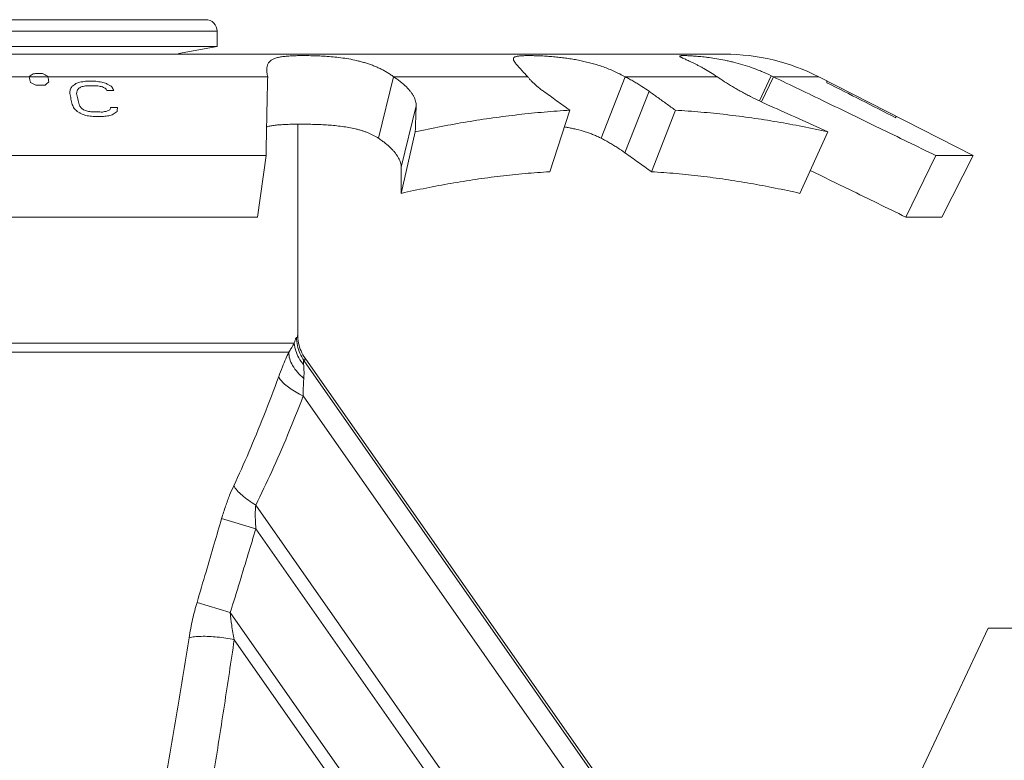
# Model space of a CAD drawing. Units: inches. Extents: x 20.13 to 28.17, y 10.96 to 14.38.
# Drawn here: x 22.35 to 23.21, y 13.74 to 14.38 of the extents above; entities that cross this region are included whole.
import ezdxf

# ---------------------------------------------------------------- set-up
doc = ezdxf.new("R2010")
doc.units = ezdxf.units.IN
doc.header["$LTSCALE"] = 1.87
doc.header["$MEASUREMENT"] = 0
doc.layers.get('0').update_dxf_attribs({"linetype": 'CONTINUOUS'})
doc.layers.add('03_AXES', color=7, linetype='CONTINUOUS')
doc.layers.add('09_COSMETICS', color=7, linetype='CONTINUOUS')
doc.styles.get("Standard").update_dxf_attribs({"font": 'Helvetica Light.ttf', "width": 0.8, "height": 0.12})
doc.dimstyles.get("Standard").update_dxf_attribs({"dimtxt": 0.1, "dimasz": 0.1875, "dimexe": 0.18, "dimexo": 0.0625, "dimgap": 0.09, "dimtad": 0, "dimtih": 1, "dimtoh": 1, "dimdec": 3, "dimzin": 4, "dimdsep": 46, "dimtxsty": 'Standard', "dimcen": 0.09, "dimadec": 0, "dimazin": 0, "dimtol": 1, "dimtp": 0.005, "dimtm": 0.005, "dimtfac": 1, "dimtdec": 3, "dimtofl": 0, "dimtmove": 0, "dimatfit": 3, "dimfxl": 1, "dimtolj": 1, "dimtzin": 4, "dimarcsym": 0})

msp = doc.modelspace()

# ---------------------------------------------------------------- linework, layer by layer
at = {"color": 7, "linetype": 'Continuous', "lineweight": 9}
for p, q in [((22.51567898970003, 14.38099650699214), (22.15567898970003, 14.38099650699214)), ((22.52567898970003, 14.37099650699215), (22.52567898970003, 14.35760876874215)), ((22.14567898970003, 14.35760876874215), (22.52567898970003, 14.35760876874215)), ((22.52567898970003, 14.35760876874215), (22.49205837490003, 14.35168054724214))]:
    msp.add_line(p, q, dxfattribs=at)
at = {"color": 9, "linetype": 'Continuous', "lineweight": 9}
msp.add_line((22.14567898970003, 14.37099650699215), (22.52567898970003, 14.37099650699215), dxfattribs=at)
at = {"color": 7, "linetype": 'Continuous', "lineweight": 9}
msp.add_arc((22.51567898970003, 14.37099650699215), 0.01, 0, 90, dxfattribs=at)
at = {"layer": '03_AXES', "color": 3, "linetype": 'Continuous', "lineweight": 9}
for p, q in [((21.70448844075003, 14.35099650699215), (22.96686953860003, 14.35099650699215)), ((23.04858782855003, 14.33137768134214), (23.18291842065003, 14.26293282599215)), ((22.10320475420003, 14.26293291714214), (22.56815322515003, 14.26293291714214)), ((23.15040003640003, 14.26293282599215), (23.18291842065003, 14.26293282599215))]:
    msp.add_line(p, q, dxfattribs=at)
at = {"layer": '03_AXES', "color": 9, "linetype": 'Continuous', "lineweight": 9}
for p, q in [((22.10174046675003, 14.33137768134214), (22.56961751265003, 14.33137768134214)), ((22.67907530850003, 14.33137768134214), (22.79565092690003, 14.33137768134214)), ((22.88034845780003, 14.33137768134214), (22.96043332600003, 14.33137768134214)), ((22.99706821795003, 14.31041548624215), (23.00729910775003, 14.33226771484215)), ((23.00911182225003, 14.33137768134214), (23.04858782855003, 14.33137768134214)), ((22.88015121120003, 14.26539018534215), (22.90103259610003, 14.31885057679214)), ((22.68567898970003, 14.25272144539214), (22.69864804640003, 14.30618183684215)), ((22.59267270635003, 14.09988605179214), (22.07868527305003, 14.09988605179214)), ((22.58797363405003, 14.09223556314214), (22.08338434530003, 14.09223556314214)), ((23.05866491450003, 13.43139978884215), (22.60103620555003, 14.08496131734215)), ((23.04378591290003, 13.42098139974215), (22.60049042485003, 14.05407296734214)), ((22.97155881260003, 13.37040743964214), (22.55922005625003, 13.95928821259215)), ((22.52958015260003, 13.94767896134215), (22.55928885385003, 13.93875339144214)), ((22.96195676650003, 13.36368401459215), (22.55928885385003, 13.93875339144214)), ((22.50815896525003, 13.87475253369215), (22.53710597690003, 13.86582701524214)), ((22.91280764385003, 13.32926942844215), (22.53710597690003, 13.86582701524214)), ((22.90400090870003, 13.32310288609214), (22.54050207720003, 13.84223301774215))]:
    msp.add_line(p, q, dxfattribs=at)
at = {"layer": '03_AXES', "color": 7, "linetype": 'Continuous', "lineweight": 9}
for p, q in [((22.66595452855003, 14.27791728989214), (22.67907530850003, 14.33137768134214)), ((22.85953726140003, 14.27791728989214), (22.88034845780003, 14.33137768134214)), ((22.99866223635003, 14.30966702694214), (23.00911182225003, 14.33137768134214)), ((22.81474383395003, 14.24889204064214), (22.83231566815003, 14.30235243209215)), ((22.90313218160003, 14.24889204064214), (22.92394605165003, 14.30235243209215)), ((22.59567898970003, 14.10726434234214), (22.59567898970003, 14.29018851669214)), ((22.68567898970003, 14.23010261894214), (22.69790947865003, 14.28356301044214)), ((23.03219702585003, 14.23010261894214), (23.05653632915003, 14.28356301044214)), ((22.56067898970003, 14.20947252569215), (22.56815322515003, 14.26293291714214)), ((23.12420609865003, 14.20947243454215), (23.15040003640003, 14.26293282599215)), ((23.15567899120003, 14.20947243429215), (23.18291842120003, 14.26293282574214)), ((22.68567898970003, 14.25272144539214), (22.68567898970003, 14.23010261894214)), ((22.11067898970003, 14.20947252569215), (22.56067898970003, 14.20947252569215)), ((23.12420609865003, 14.20947243454215), (23.15567899120003, 14.20947243429215)), ((23.06025501180003, 13.43251318699215), (22.60210204305003, 14.08682343614214))]:
    msp.add_line(p, q, dxfattribs=at)
at = {"layer": '03_AXES', "color": 3, "linetype": 'Continuous', "lineweight": 9}
msp.add_arc((22.96686953860003, 14.17099650699214), 0.18, 63, 90, dxfattribs=at)
for points, start_tangent, end_tangent in [([(22.56894943870003, 14.33936314114214), (22.56916841895003, 14.34058118999214), (22.56955805790003, 14.34184565014214), (22.57009874870003, 14.34298895444214), (22.57079145370003, 14.34401471024215), (22.57163668840003, 14.34492721789215), (22.57263318085003, 14.34573354914215), (22.57377921215003, 14.34644146869215), (22.57507306350003, 14.34705874134215), (22.57651282905003, 14.34759300219214), (22.57809585510003, 14.34805136869214), (22.57981930090003, 14.34844082869214), (22.58168032585003, 14.34876837019214), (22.58367584720003, 14.34904066629214), (22.58580181450003, 14.34926313124214), (22.58805393530003, 14.34944086434215), (22.59042791725003, 14.34957896509215), (22.59552404105003, 14.34975207129214), (22.60105457755003, 14.34980026534214), (22.60697653630003, 14.34973197104214), (22.61321841305003, 14.34953642819215), (22.61970467205003, 14.34919373094214), (22.62637216555003, 14.34866657369215), (22.63316277360003, 14.34791133829215), (22.64002609950003, 14.34687655594215), (22.64692080675003, 14.34549989414214), (22.65037547700003, 14.34465330964214), (22.65383407670003, 14.34368341634215), (22.65729002735003, 14.34258003864214), (22.66071328115003, 14.34134571694214), (22.66406792280003, 14.33998617064215), (22.66731803715003, 14.33850711919214), (22.67043584005003, 14.33691221064214), (22.67342607190003, 14.33519680744214), (22.67630160420003, 14.33335420064214), (22.67907530850003, 14.33137768134214)], (0.1259245733292487, 0.9920398186725403), (0.7999434876781327, -0.600075342370727)), ([(22.79565092690003, 14.33137768134214), (22.79335532740003, 14.33384140159215), (22.79124600910003, 14.33609916539215), (22.78933323960003, 14.33816023599215), (22.78764714495003, 14.34001425854214), (22.78621733640003, 14.34165144504215), (22.78560128630003, 14.34239216344215), (22.78505150815003, 14.34308389354214), (22.78456829520003, 14.34372899504215), (22.78415200645003, 14.34433048189214), (22.78380301740003, 14.34489153154215), (22.78352170345003, 14.34541532149214), (22.78330914045003, 14.34590475224215), (22.78316920560003, 14.34636161689215), (22.78310647655003, 14.34678743149215), (22.78312069310003, 14.34715172799214)], (-0.6803323542568084, 0.7329037370292149), (0.1399134784037276, 0.9901637332082861)), ([(22.78312069310003, 14.34715172799214), (22.78312553090003, 14.34718371214214), (22.78323202715003, 14.34755174839215), (22.78343594745003, 14.34789192354214), (22.78374835490003, 14.34820439424215), (22.78418031255003, 14.34848931709215), (22.78474274250003, 14.34874674154214), (22.78544600265003, 14.34897628759214), (22.78630031010003, 14.34917746784214), (22.78731588175003, 14.34934979499214), (22.78850081410003, 14.34949302189214), (22.78985472195003, 14.34960786179214), (22.79137509940003, 14.34969526824214), (22.79305944080003, 14.34975619459215), (22.79490396050003, 14.34979143164215), (22.79689975325003, 14.34980111929215), (22.80130441765003, 14.34974375524214), (22.80617670700003, 14.34958274804215), (22.81135890885003, 14.34931205444214), (22.81668295365003, 14.34892640894214), (22.82200032990003, 14.34842834609215), (22.82719342225003, 14.34782138159214), (22.83224864255003, 14.34710515584214), (22.83718305410003, 14.34627663014215), (22.84203229780003, 14.34532592494214), (22.84683769140003, 14.34423922159214), (22.85164468095003, 14.34299378499215), (22.85648889780003, 14.34156595894214), (22.86136258565003, 14.33993731854214), (22.86623860075003, 14.33809612129215), (22.87105563720003, 14.33605212344214), (22.87575823220003, 14.33381563484215), (22.88034845780003, 14.33137768134214)], (0.139913477522117, 0.9901637333328606), (0.8724118015629055, -0.4887715708731078)), ([(22.96043332600003, 14.33137768134214), (22.95445266905003, 14.33519168049214), (22.94881583715003, 14.33850083264214), (22.94613053310003, 14.33998044274215), (22.94356164410003, 14.34134106939214), (22.94114052800003, 14.34257679384215), (22.93889854250003, 14.34368169734215), (22.93686122840003, 14.34465305889215), (22.93503085820003, 14.34550094764214), (22.93340388730003, 14.34623863054215), (22.93197677120003, 14.34687937444215), (22.93074720005003, 14.34743536154215), (22.93020723820003, 14.34768409019215), (22.92971780280003, 14.34791443534214), (22.92927937680003, 14.34812724189214), (22.92889244310003, 14.34832335464214), (22.92855748475003, 14.34850361854214), (22.92827498465003, 14.34866887834215), (22.92804539575003, 14.34881994819214), (22.92786905080003, 14.34895751924214), (22.92774625255003, 14.34908225174215), (22.92770502805003, 14.34914000994214), (22.92767730375003, 14.34919480614214), (22.92766311750003, 14.34924672289214), (22.92766235050003, 14.34929459984215)], (-0.8332083258728576, 0.5529592079856795), (0.1211999952562601, 0.9926281081804417)), ([(22.92766235050003, 14.34929459984215), (22.92766250710003, 14.34929584279215), (22.92767551045003, 14.34934224829215), (22.92770216540003, 14.34938602199215), (22.92774250970003, 14.34942724639215), (22.92779658130003, 14.34946600409214), (22.92794605760003, 14.34953644954215), (22.92815080985003, 14.34959794879214), (22.92841070505003, 14.34965081354214), (22.92872552310003, 14.34969528544215), (22.92909504375003, 14.34973160634214), (22.92951904695003, 14.34976001799215), (22.92999731245003, 14.34978076214215), (22.93111574995003, 14.34980021519214), (22.93244823810003, 14.34979130334214), (22.93399123160003, 14.34975297909214), (22.93574082830003, 14.34968359854215), (22.93769312600003, 14.34958151789214), (22.93984382175003, 14.34944451354215), (22.94218700960003, 14.34926804354215), (22.94471638270003, 14.34904698599215), (22.94742563430003, 14.34877621929214), (22.95030802515003, 14.34845029074214), (22.95335508610003, 14.34806242414215), (22.95990761180003, 14.34707244804214), (22.96700912050003, 14.34574849694214), (22.97073917265003, 14.34494210764214), (22.97457400995003, 14.34402902934215), (22.98250475130003, 14.34185735009214), (22.99066762085003, 14.33919989829214), (22.99479430690003, 14.33767956389215), (22.99894240280003, 14.33602278994215), (23.00729910775003, 14.33226771484215)], (0.121199999053411, 0.9926281077168091), (0.9000187105643075, -0.4358512597597505)), ([(22.56943889855003, 14.33226771484215), (22.56909547240003, 14.33421957084214), (22.56889451180003, 14.33601885294214), (22.56883823735003, 14.33767362894215), (22.56892886945003, 14.33919196654215), (22.56894943870003, 14.33936314114214)], (-0.1997113857982289, 0.9798547659640949), (0.1259245723863033, 0.9920398187922332)), ([(22.56961751265003, 14.33137768134214), (22.56909579785003, 14.30972227429215), (22.56860839075003, 14.28691620274214), (22.56815322515003, 14.26293291714214)], (-0.0255766113248112, -0.9996728649679052), (-0.01788618211371179, -0.9998400294494091)), ([(22.56961751265003, 14.33137768134214), (22.56952838550003, 14.33182523789214), (22.56943889855003, 14.33226771484215)], (-0.1938686232264095, 0.9810275005973568), (-0.19971139670938, 0.9798547637402131)), ([(22.69864804640003, 14.30618183684215), (22.69857120855003, 14.30811765934214), (22.69820499755003, 14.31008987154214), (22.69754533205003, 14.31210638184215), (22.69658813090003, 14.31417509879214), (22.69533242135003, 14.31629913354215), (22.69378966475003, 14.31846240834215), (22.69197443090003, 14.32064404814215), (22.68990128960003, 14.32282317794214), (22.68500884675003, 14.32712548059214), (22.68217644860003, 14.32925512879214), (22.67907530850003, 14.33137768134214)], (0.03460386874754233, 0.9994011067973174), (-0.8365620523554992, 0.5478721863343267)), ([(22.79565092690003, 14.33137768134214), (22.79729933355003, 14.32935572534214), (22.79920259855003, 14.32729900064215), (22.80136374040003, 14.32520573849214), (22.80376655325003, 14.32309223054214), (22.80639518380003, 14.32097464269215), (22.80925441325003, 14.31885057679214)], (0.6047106796511497, -0.7964452234245899), (0.8133946926171733, -0.5817121917428018)), ([(22.90103259610003, 14.31885057679214), (22.89477651955003, 14.32308811444214), (22.89137898090003, 14.32520142084214), (22.88782865130003, 14.32729545219215), (22.88415303150003, 14.32935361734214), (22.88034845780003, 14.33137768134214)], (-0.8115385337342154, 0.5842989031861345), (-0.8876629962081116, 0.4604936537704274)), ([(22.96043332600003, 14.33137768134214), (22.96665963935003, 14.32714609989214), (22.97357856550003, 14.32285578554215), (22.97731346515003, 14.32067883594214), (22.98120105450003, 14.31849701654215), (22.98520175280003, 14.31633154379215), (22.98927597915003, 14.31420363419214), (22.99755771930003, 14.31010660544214), (23.00608476050003, 14.30618183684215)], (0.8137851432156816, -0.581165846107144), (0.9138482523791714, -0.4060558725391548)), ([(23.00729910775003, 14.33226771484215), (23.00820651720003, 14.33182523789214), (23.00911182225003, 14.33137768134214)], (0.9000187058399588, -0.4358512695153769), (0.8952285579725221, -0.4456072586823949)), ([(23.15040003640003, 14.26293282599215), (23.10126249625003, 14.28688346459214), (23.05418761625003, 14.30969074299215), (23.00911182225003, 14.33137768134214)], (-0.8984347676589525, 0.4391070123120378), (-0.9017827890900878, 0.4321895432572407)), ([(22.83231566815003, 14.30235243209215), (22.82073570755003, 14.31063814684214), (22.80925441325003, 14.31885057679214)], (-0.8132144864397476, 0.5819640874182339), (-0.8133946929910675, 0.5817121912199942)), ([(22.90103259610003, 14.31885057679214), (22.90862330630003, 14.31338526789214), (22.91626113900003, 14.30788587439215), (22.92394605165003, 14.30235243209215)], (0.8115385342627404, -0.584298902452061), (0.8115154167856684, -0.5843310092055556)), ([(22.69864804640003, 14.30618183684215), (22.69827476730003, 14.29508160104215), (22.69790947865003, 14.28356301044214)], (-0.03460386850110474, -0.9994011068058501), (-0.03077867230408395, -0.9995262244339556)), ([(22.83231566815003, 14.30235243209215), (22.80995983470003, 14.30073589574214), (22.78763718800003, 14.29850263414215), (22.76527629820003, 14.29565805804214), (22.74287713450003, 14.29221433474214), (22.72044179315003, 14.28818258799214), (22.69790947865003, 14.28356301044214)], (-0.9983025806379657, -0.05824051417679876), (-0.9771770359594693, -0.2124265529388127)), ([(23.05653632915003, 14.28356301044214), (23.03443422635003, 14.28818261504215), (23.01238254640003, 14.29221440614214), (22.99031714430003, 14.29565818834214), (22.96823662660003, 14.29850278339214), (22.94613761640003, 14.30073598189215), (22.92394605165003, 14.30235243209215)], (-0.9762684872056479, 0.2165637109240507), (-0.9982823616535481, 0.05858605987276082)), ([(23.05653632915003, 14.28356301044214), (23.03096190980003, 14.29507761299215), (23.00608476050003, 14.30618183684215)], (-0.9112066279869633, 0.4119496099192568), (-0.9138482521708475, 0.4060558730079979))]:
    msp.add_spline(points, degree=3, dxfattribs=dict(at, start_tangent=start_tangent, end_tangent=end_tangent))
at = {"layer": '03_AXES', "color": 7, "linetype": 'Continuous', "lineweight": 9}
for points, start_tangent, end_tangent in [([(22.56857381650003, 14.28782482754215), (22.56902281510003, 14.28795981479215), (22.57060426365003, 14.28837132989214), (22.57231375275003, 14.28872750379215), (22.57414726535003, 14.28903308144215), (22.57610055440003, 14.28929272144214), (22.57816937260003, 14.28951108244214), (22.58034922880003, 14.28969261319214), (22.58263465585003, 14.28984092314214), (22.58749937800003, 14.29005147904214), (22.59271772455003, 14.29016688319215), (22.59824338040003, 14.29019901254215), (22.60402382415003, 14.29015348299215), (22.60998221045003, 14.29002312114214), (22.61603976580003, 14.28979465629214), (22.62213432780003, 14.28944321814214), (22.62821054610003, 14.28893972784214), (22.63422370705003, 14.28824987294215), (22.64013724010003, 14.28733209844215), (22.64593651115003, 14.28612111324215), (22.64878598010003, 14.28538552809215), (22.65157669925003, 14.28456264694215), (22.65428077190003, 14.28365628274214), (22.65687030130003, 14.28267024844214), (22.65932410125003, 14.28160697609215), (22.66164782800003, 14.28046337399214), (22.66385384815003, 14.27923496944214), (22.66595452855003, 14.27791728989214)], (0.954913162896968, 0.2968852494249398), (0.832851230594135, -0.553496908480829)), ([(22.82751928155003, 14.28776995614215), (22.83084066825003, 14.28721611894214), (22.83459640545003, 14.28649165004214), (22.83830444450003, 14.28566135899214), (22.84566212730003, 14.28362371469214), (22.84928713840003, 14.28239624984214), (22.85282649645003, 14.28103358459214), (22.85624176640003, 14.27954259219214), (22.85953726140003, 14.27791728989214)], (0.9881583657391818, -0.1534374277015539), (0.8860492627756352, -0.4635910956163345)), ([(22.68567898970003, 14.25272144539214), (22.68553995660003, 14.25465726789215), (22.68512013070003, 14.25662948004214), (22.68441542205003, 14.25864599039214), (22.68342174060003, 14.26071470734215), (22.68213816480003, 14.26283874209215), (22.68057644680003, 14.26500201689214), (22.67875150715003, 14.26718365669214), (22.67667826640003, 14.26936278649215), (22.67181579195003, 14.27366508909214), (22.66901408805003, 14.27579473734215), (22.66595452855003, 14.27791728989214)], (0, 1), (-0.8328512303875205, 0.5534969087917233)), ([(22.88015121120003, 14.26539018534215), (22.87389067630003, 14.26962772299214), (22.87050130470003, 14.27174102939215), (22.86696610320003, 14.27383506074214), (22.86331259295003, 14.27589322589214), (22.85953726140003, 14.27791728989214)], (-0.8123876927646384, 0.5831176867876222), (-0.8860492621181179, 0.4635910968730299)), ([(22.88015121120003, 14.26539018534215), (22.89159064715003, 14.25717844739215), (22.90313218160003, 14.24889204064214)], (0.8123876927549202, -0.5831176868011614), (0.8122957679666949, -0.5832457332406278)), ([(23.12420609865003, 14.20947243454215), (23.07520253470003, 14.23342307314214), (23.04123271970003, 14.24994847264215)], (-0.8980012795639669, 0.4399928430116543), (-0.8996055071493868, 0.4367034823613094)), ([(22.81474383395003, 14.24889204064214), (22.79324786830003, 14.24727550429214), (22.77180156595003, 14.24504224269214), (22.75033145020003, 14.24219766659214), (22.72883275700003, 14.23875394329215), (22.70730286240003, 14.23472219654214), (22.68567898970003, 14.23010261894214)], (-0.9981662273936718, -0.06053249119840404), (-0.9752953208077584, -0.2209050411613361)), ([(23.03219702585003, 14.23010261894214), (23.01057303460003, 14.23472222359214), (22.98904284800003, 14.23875401469214), (22.96754362440003, 14.24219779689215), (22.94607318875003, 14.24504239194215), (22.92462722445003, 14.24727559044214), (22.90313218160003, 14.24889204064214)], (-0.9752953208902642, 0.2209050407970738), (-0.9981662273922687, 0.06053249122154245)), ([(22.59567898930003, 14.10726505394214), (22.59640886315003, 14.10006482294214), (22.59857576095003, 14.09315459924214), (22.60210194795003, 14.08682357724214)], (-3.594785223181752e-06, -0.9999999999935388), (0.5735721454451843, -0.8191550487968737))]:
    msp.add_spline(points, degree=3, dxfattribs=dict(at, start_tangent=start_tangent, end_tangent=end_tangent))
at = {"layer": '03_AXES', "color": 9, "linetype": 'Continuous', "lineweight": 9}
for points, start_tangent, end_tangent in [([(22.59472574880003, 14.10496010049215), (22.59430689260003, 14.10452962089214), (22.59387418535003, 14.10366621174214), (22.59345009380003, 14.10252834044215), (22.59304785875003, 14.10124052259215), (22.59267270635003, 14.09988605179214)], (-0.9295475126540345, -0.3687023484040991), (-0.2548023306871682, -0.9669931604082767)), ([(22.59567898970003, 14.10726434234214), (22.59544146325003, 14.10572733104214), (22.59472574880003, 14.10496010049215)], (-0.0001292767777002483, -0.9999999916437573), (-0.9302725274728073, -0.3668692200626198)), ([(22.59472587625003, 14.10496010049215), (22.59545868750003, 14.09791249864215), (22.59759127685003, 14.09115386289215), (22.60103620260003, 14.08496131524214)], (0.002539664247149598, -0.9999967750475558), (0.5718124894780632, -0.8203843470452736)), ([(22.59267270635003, 14.09988605179214), (22.59157557480003, 14.09794863159215), (22.59007050120003, 14.09541083859214), (22.58797363405003, 14.09223556314214)], (-0.4969454266399119, -0.8677817945438104), (-0.5761839788565403, -0.8173200245369289)), ([(22.59267227745003, 14.09988605179214), (22.59394792355003, 14.09333072969214), (22.59670946945003, 14.08706777294215), (22.60083376270003, 14.08137646779214)], (0.07669575135510635, -0.997054543003579), (0.6660697350480422, -0.7458894744216671)), ([(22.58797363405003, 14.09223556314214), (22.58534332455003, 14.08635321439214), (22.58239779965003, 14.07926432869214), (22.57916916440003, 14.07084253334214)], (-0.4203646832904907, -0.9073552408192095), (-0.3449308643289459, -0.9386280939931888)), ([(22.58797355515003, 14.09223558449214), (22.58874949410003, 14.08644414024214), (22.59128351085003, 14.08048150824214), (22.59543720955003, 14.07467335099215), (22.60098373375003, 14.06933689514214)], (-0.02239801880927582, -0.9997491329095611), (0.775767806786619, -0.6310184703742664)), ([(22.60210207080003, 14.08682339644215), (22.60177851875003, 14.08559418864214), (22.60103620555003, 14.08496131734215)], (-0.07525487312493052, -0.9971643315276328), (-0.9447146197374208, -0.327893713349891)), ([(22.60103620260003, 14.08496131524214), (22.60083988035003, 14.08472643189214), (22.60074870030003, 14.08414276804215), (22.60073148395003, 14.08332965569214), (22.60076481575003, 14.08238453979214), (22.60083369560003, 14.08137642084214)], (-0.997318332719713, -0.0731856763388301), (0.07986472953783891, -0.996805710746005)), ([(22.60083376270003, 14.08137646779214), (22.60105874420003, 14.07825196389214), (22.60118104435003, 14.07423550894215), (22.60098384910003, 14.06933697589215)], (0.078497197980198, -0.9969143342881864), (-0.08866071539386408, -0.9960618843956676)), ([(22.57916916440003, 14.07084253334214), (22.56619976430003, 14.03682076829215), (22.55320217390003, 14.00525928879215), (22.54012476370003, 13.97605777854215)], (-0.3449619286286267, -0.9386166777747017), (-0.424150892971762, -0.9055915304325992)), ([(22.57916917940003, 14.07084252919215), (22.58101573875003, 14.06769942344214), (22.58424335990003, 14.06429599489215), (22.58870673760003, 14.06078546354215), (22.59420493360003, 14.05732587109214), (22.60049042280003, 14.05407296594214)], (0.3542258207777592, -0.9351599156798386), (0.9048294852908769, -0.4257741215107451)), ([(22.60098373375003, 14.06933689514214), (22.60069077585003, 14.06519245829215), (22.60052150250003, 14.06015406504214), (22.60049040720003, 14.05407295499214)], (-0.08759430628887274, -0.9961562314746474), (0.002287467056887195, -0.9999973837438095)), ([(22.60049042485003, 14.05407296734214), (22.58691914720003, 14.02005117364214), (22.57318385325003, 13.98848982364214), (22.55922005625003, 13.95928821259215)], (-0.3574623685728556, -0.9339275427217489), (-0.4492153324582093, -0.893423519437708)), ([(22.54012476370003, 13.97605777854215), (22.53653205105003, 13.96782921004214), (22.53296966350003, 13.95834287439214), (22.52958015205003, 13.94767896149214)], (-0.424410062753638, -0.9054700981443027), (-0.2796234691350765, -0.9601097413883816)), ([(22.54012506905003, 13.97605768849214), (22.54303317750003, 13.97202067959214), (22.54734200875003, 13.96773367409214), (22.55283120310003, 13.96341590999214), (22.55922003545003, 13.95928819804215)], (0.4886846269321337, -0.8724605064988338), (0.861905917414828, -0.5070682296548502)), ([(22.55922003545003, 13.95928819804215), (22.55881291760003, 13.95346725019214), (22.55887762950003, 13.94666727944215), (22.55928885385003, 13.93875339144214)], (-0.120230400427365, -0.9927460152592281), (0.05958821715443577, -0.9982230434008003)), ([(22.52958015205003, 13.94767896149214), (22.52315756490003, 13.92568179259214), (22.51602177450003, 13.90137088904214), (22.50815879790003, 13.87475258529215)], (-0.2796577679813422, -0.960099751488195), (-0.2842209458950211, -0.9587588090414291)), ([(22.55928885385003, 13.93875339144214), (22.55265702395003, 13.91675622369214), (22.54527033905003, 13.89244532054214), (22.53710597690003, 13.86582701524214)], (-0.2877310221488882, -0.9577112607112627), (-0.2946504283425342, -0.9556051093823019)), ([(22.50815879790003, 13.87475258529215), (22.50435996745003, 13.86013144389214), (22.50127040885003, 13.84396428844214)], (-0.28419016454447, -0.9587679335356326), (-0.1567740573745313, -0.9876344946053309)), ([(22.53710597690003, 13.86582701524214), (22.53832322815003, 13.85477947729214), (22.54050197810003, 13.84223294839214)], (0.07228605376157175, -0.9973839413343185), (0.1960387863145065, -0.9805961422830172)), ([(22.50127040885003, 13.84396428844214), (22.49206442165003, 13.78717821049214), (22.48284753945003, 13.73276594254214), (22.47355730520003, 13.68045138929214)], (-0.1568073475927978, -0.9876292096434327), (-0.1791155810516009, -0.983828038137025)), ([(22.50127041035003, 13.84396428799214), (22.50599913720003, 13.84480778814214), (22.51184414850003, 13.84520119454215), (22.51853614500003, 13.84512638159215), (22.52576680405003, 13.84458679619214), (22.53320298490003, 13.84360729879214), (22.54050207780003, 13.84223301819214)], (0.9682226367335672, 0.250089835292638), (0.9770409469060479, -0.2130516089329846)), ([(22.54050207720003, 13.84223301774215), (22.53198005090003, 13.78544699369214), (22.52345398960003, 13.73103456974215), (22.51485592225003, 13.67872012434215)], (-0.1455078172270093, -0.9893571019231789), (-0.1662788301775973, -0.9860787750655471))]:
    msp.add_spline(points, degree=3, dxfattribs=dict(at, start_tangent=start_tangent, end_tangent=end_tangent))
at = {"layer": '09_COSMETICS', "color": 7, "linetype": 'Continuous', "lineweight": 9}
for points, start_tangent, end_tangent in [([(22.36241216345003, 14.33146004734214, 0.71224545715), (22.36407314505003, 14.33274929869215, 0.7095912413), (22.36580889635003, 14.33403961724214, 0.706817545)], (0.4888267754114513, 0.3884271481304676, -0.7811355415266126), (0.494956312175618, 0.3597878840577462, -0.7909304188882623)), ([(22.36356532750003, 14.32638019729215, 0.72217874285), (22.36299740970003, 14.32888205889214, 0.71728673335), (22.36241216345003, 14.33146015014215, 0.71224545715)], (-0.1028103716954996, 0.452922181041351, -0.8856023517316217), (-0.1028121096698501, 0.4528925108314724, -0.88561732353088)), ([(22.36811522485003, 14.32399015379215, 0.72668411995), (22.36583534575003, 14.32518943419214, 0.7244265492), (22.36356532750003, 14.32638019729215, 0.72217874285)], (-0.6654845668115446, 0.3505496292936841, -0.6589728740530308), (-0.6659392822013943, 0.3488351971510247, -0.6594231400623559)), ([(22.36580889635003, 14.33403961724214, 0.706817545), (22.36977854680003, 14.33417036319214, 0.7063567047), (22.37375552670003, 14.33429031069214, 0.70589501355)], (0.9927516250896318, 0.03408490218398456, -0.1152494265712573), (0.9929231038389766, 0.02857778951239365, -0.115269335945681)), ([(22.37375552670003, 14.33429031069214, 0.70589501355), (22.37604685220003, 14.33315937784214, 0.70816392005), (22.37830542485003, 14.33199884004214, 0.71040039415)], (0.6720128474648757, -0.3249483526323054, 0.6654376762430128), (0.6658998180008913, -0.3489836168557963, 0.6593844611094704)), ([(22.37945858890003, 14.32691728809214, 0.7203336799), (22.37776374590003, 14.32559104644215, 0.72304200315), (22.37606185520003, 14.32425686879214, 0.7257615885)], (-0.4900107087868955, -0.3830908511906219, 0.7830267588072639), (-0.4897487305846574, -0.3842794588928938, 0.7826081256693554)), ([(22.37830542485003, 14.33199884004214, 0.71040039415), (22.37837656625003, 14.33168943174215, 0.711013202), (22.37844756680003, 14.33137768134214, 0.7116247965)], (0.1031775505608692, -0.4465992568335292, 0.888765152813722), (0.1027803318124579, -0.4534343851035645, 0.8853436969890696)), ([(22.37844756680003, 14.33137768134214, 0.7116247965), (22.37895261010003, 14.32914956909215, 0.71597520905), (22.37945858890003, 14.32691728809214, 0.7203336799)], (0.1027803433996813, -0.4534343698623922, 0.8853437034497613), (0.1027795583147859, -0.4534477941244089, 0.8853369191422694)), ([(22.40271597790003, 14.32546438544215, 0.72140630305), (22.40456511365003, 14.32613139574215, 0.71991703065), (22.40641177495003, 14.32679474974215, 0.7184297511)], (0.7496782099243164, 0.2709792266564071, -0.603782113253919), (0.7501325887507009, 0.2688981626259652, -0.604148059196214)), ([(22.40641177495003, 14.32679474974215, 0.7184297511), (22.40882675890003, 14.32713277239214, 0.71752104295), (22.41124157180003, 14.32746637489214, 0.71661239915)], (0.9279039324363167, 0.1307207920675397, -0.3491509225112468), (0.9283086984955875, 0.1273978564662885, -0.3493032299667779)), ([(22.41124157180003, 14.32746637489214, 0.71661239915), (22.41571442040003, 14.32747035234214, 0.716118785), (22.42018726250003, 14.32746001104215, 0.7156251716)], (0.9939625875551983, 0.002474838861421788, -0.1096916118633734), (0.9939581152375273, -0.003888948415054686, -0.1096911173873594)), ([(22.42018726250003, 14.32746001104215, 0.7156251716), (22.42274206755003, 14.32712288669214, 0.7159853704), (22.42529712100003, 14.32678133964215, 0.71634560425)], (0.9819676991394728, -0.1287323944108738, 0.1384464101230981), (0.9815358446110434, -0.132048602455636, 0.1383855206775593)), ([(22.42529712100003, 14.32678133964215, 0.71634560425), (22.42742358335003, 14.32611521789214, 0.71739437155), (22.42955304995003, 14.32544539774214, 0.71844462055)], (0.8635572836147695, -0.2699516119801188, 0.425904854521777), (0.8630342640557691, -0.2720230999752813, 0.4256469101797351)), ([(23.05567898970003, 14.32623370339214, 0.06584416455), (23.05567898970003, 14.32708322349215, 0.04390144185), (23.05567898970003, 14.32759406739214, 0.02195301125), (23.05567898970003, 14.32776455424214, -7.25e-09)], (0, 0.04635271569418233, -0.9989251352067253), (0, 0, -1)), ([(23.11567898970003, 14.29577949959214, 0.06584416455), (23.08544427840003, 14.31112806749215, 0.06584416455), (23.05567898970003, 14.32623370339214, 0.06584416455)], (-0.8916569254624258, 0.452711748549664), (-0.8917690496392557, 0.4524908420128508)), ([(22.37606185520003, 14.32425686879214, 0.7257615885), (22.37208843110003, 14.32412908944215, 0.7262228669), (22.36811522485003, 14.32399015379215, 0.72668411995)], (-0.9928656698331144, -0.03053325668959493, 0.1152626648259024), (-0.9926811343027261, -0.03610569793661205, 0.115241243380846)), ([(22.39757863910003, 14.31693266654214, 0.738669748), (22.39772569295003, 14.31856658389215, 0.73543932435), (22.39787244215003, 14.32019699654214, 0.7322155919)], (0.04058739052136146, 0.4509837278869237, -0.8916088497272108), (0.04058861271728773, 0.4509307071871693, -0.8916356104560682)), ([(22.39787244215003, 14.32019699654214, 0.7322155919), (22.39858730905003, 14.32151179804215, 0.72956453585), (22.39930024535003, 14.32282243649215, 0.72692063935)], (0.2348103330884759, 0.4319694516196652, -0.8707849908802315), (0.2348512418417159, 0.4316412898849413, -0.8709366745475058)), ([(22.39930024535003, 14.32282243649215, 0.72692063935), (22.40101170415003, 14.32414752019215, 0.72415767145), (22.40271597790003, 14.32546438544215, 0.72140630305)], (0.487548662353279, 0.3778586934687571, -0.7870953624609996), (0.4878282410604261, 0.3765551553817635, -0.7875467111094471)), ([(22.40397626860003, 14.31961111984214, 0.73282633595), (22.40375955925003, 14.31830724734214, 0.7354164744), (22.40354243290003, 14.31700072314214, 0.73801159635)], (-0.07452525329398241, -0.4483705190698263, 0.8907355748203405), (-0.0745219778375116, -0.448448916940331, 0.8906963813299287)), ([(22.40554410365003, 14.32157821884214, 0.72880027195), (22.40476114210003, 14.32059619524215, 0.7308108491), (22.40397626860003, 14.31961111984214, 0.73282633595)], (-0.3302965899133463, -0.4141338910560678, 0.8481729086515177), (-0.3302213034276431, -0.4145895872844571, 0.8479795781018857)), ([(22.40824593600003, 14.32289785704214, 0.7259334118), (22.40689639310003, 14.32223947654214, 0.7273653847), (22.40554410365003, 14.32157821884214, 0.72880027195)], (-0.650484835878137, -0.3169712562185271, 0.6902164160782054), (-0.6501794125904499, -0.3183006568624336, 0.689892327312372)), ([(22.41208176535003, 14.32356367279214, 0.724225752), (22.41016401520003, 14.32323218474215, 0.72507950865), (22.40824593600003, 14.32289785704214, 0.7259334118)], (-0.9024703110216709, -0.1553385483140811, 0.4017676855250093), (-0.9021003404942814, -0.1578924156268703, 0.4016029889923795)), ([(22.42102745605003, 14.32355737589214, 0.7232385245), (22.41655461385003, 14.32356760839215, 0.7237321379), (22.41208176535003, 14.32356367279214, 0.724225752)], (-0.9939582728368711, 0.00384804916802968, 0.1096911317142115), (-0.9939626515152221, -0.002448811426800237, 0.1096916164318189)), ([(22.42514335270003, 14.32288598424214, 0.72406864865), (22.42308519645003, 14.32322310269214, 0.7236535446), (22.42102745605003, 14.32355737589214, 0.7232385245)], (-0.9677644251607483, 0.1591682106266308, -0.1951858040924161), (-0.9681637516015617, 0.1566205784962144, -0.19526634240519)), ([(22.42840531410003, 14.32156221254214, 0.7262773571), (22.42677260870003, 14.32222556249214, 0.72517183505), (22.42514335270003, 14.32288598424214, 0.72406864865)], (-0.784723120987209, 0.3191909534708705, -0.5313442938532895), (-0.7850908914492268, 0.3178692103135681, -0.5315933194633723)), ([(22.42981937310003, 14.31960212024214, 0.72997434555), (22.42911175865003, 14.32058305264215, 0.72812432195), (22.42840531410003, 14.32156221254214, 0.7262773571)], (-0.3201357173395404, 0.4438229509988062, -0.8369792773122936), (-0.3201551166641336, 0.4437133243357108, -0.837029979798052)), ([(22.42955304995003, 14.32544539774214, 0.71844462055), (22.43181631380003, 14.32412578084215, 0.7207581828), (22.43408904340003, 14.32279799789215, 0.7230814211)], (0.6476301645078106, -0.3772276958224829, 0.6620229871568257), (0.6472611934153836, -0.3785204926468487, 0.6616458147263385)), ([(22.43578316690003, 14.31953359164214, 0.72931619385), (22.43280129240003, 14.31957096904214, 0.72964526725), (22.42981937310003, 14.31960212024214, 0.72997434555)], (-0.9938751114039115, 0.01349559848691539, 0.1096819572826018), (-0.9939222274795941, 0.009345259882989515, 0.109687154397046)), ([(22.43408904340003, 14.32279799789215, 0.7230814211), (22.43493523560003, 14.32116753074214, 0.72619560735), (22.43578316690003, 14.31953359164214, 0.72931619385)], (0.2340404899993618, -0.4509390127156337, 0.8613240132795024), (0.2340334352445468, -0.4509922492602056, 0.8612980565953097)), ([(22.39967912315003, 14.30717908809214, 0.75770313195), (22.39862743615003, 14.31206260814215, 0.74817334625), (22.39757863910003, 14.31693266654214, 0.738669748)], (-0.09774286391414796, 0.4538719554855106, -0.8856898896214291), (-0.09774321020015861, 0.4538657527542653, -0.8856930299695104)), ([(22.40354243290003, 14.31700072314214, 0.73801159635), (22.40459147030003, 14.31212868174214, 0.74751737295), (22.40564291695003, 14.30724543114215, 0.7570449803)], (0.09773958198171812, -0.4539306963508351, 0.8856601475873718), (0.09773941636308192, -0.4539336705600042, 0.8856586414758938)), ([(22.40137324910003, 14.30394048474215, 0.76393790085), (22.40052519200003, 14.30556179879214, 0.7608168578), (22.39967912315003, 14.30717908809214, 0.75770313195)], (-0.2344065216069357, 0.4481687354572063, -0.8626693266755379), (-0.2344195443933947, 0.4480696974783362, -0.8627172325901841)), ([(22.40392131040003, 14.30136250999215, 0.7687940863), (22.40264552480003, 14.30265364349215, 0.76636264895), (22.40137324910003, 14.30394048474215, 0.76393790085)], (-0.4204428172317032, 0.4256224667845329, -0.801294797940507), (-0.420530330047571, 0.4252217729222502, -0.8014615931801969)), ([(22.40845730105003, 14.29879930839214, 0.77343088765), (22.40618464045003, 14.30008492469214, 0.77110771805), (22.40392131040003, 14.30136250999215, 0.7687940863)], (-0.6501693329301913, 0.3681864844837616, -0.6646191023139486), (-0.6505474536451773, 0.3668181060520982, -0.6650056297717543)), ([(22.40564291695003, 14.30724543114215, 0.7570449803), (22.40641917595003, 14.30595045924214, 0.7595254012), (22.40719701065003, 14.30465266129215, 0.76201085705)], (0.2673298687612189, -0.4459312934996451, 0.8542131014833728), (0.2673136901651624, -0.4460400255546569, 0.8541613937971468)), ([(22.40719701065003, 14.30465266129215, 0.76201085705), (22.40839956980003, 14.30368624309214, 0.76380233525), (22.40960503960003, 14.30271678239215, 0.76559814945)], (0.508681745151033, -0.4086452859723813, 0.7577941095064347), (0.5085582935937222, -0.4091396523771686, 0.7576101945392044)), ([(22.40960503960003, 14.30271678239215, 0.76559814945), (22.41123448620003, 14.30207666044214, 0.76670146535), (22.41286700110003, 14.30143381409215, 0.7678068588)], (0.7875136406277267, -0.3090045139259351, 0.5332339788485542), (0.7871564024914746, -0.3103292226943875, 0.5329920933358928)), ([(22.41286700110003, 14.30143381409215, 0.7678068588), (22.41492479410003, 14.30111720094214, 0.76822189), (22.41698289495003, 14.30079788934215, 0.76863698325)], (0.9693887917771478, -0.1485253823022289, 0.1955136342785802), (0.9690264024071708, -0.1509663061785948, 0.1954405429705074)), ([(22.41698289495003, 14.30079788934215, 0.76863698325), (22.42145574310003, 14.30080159744215, 0.7681433692), (22.42592858565003, 14.30079195639215, 0.76764975575)], (0.9939629861297792, 0.002307252064666654, -0.1096916532461904), (0.9939590990170221, -0.003625614078266067, -0.1096912230026881)), ([(22.42592858565003, 14.30079195639215, 0.76764975575), (22.42784662165003, 14.30110862019215, 0.7667958723), (22.42976441780003, 14.30142258939215, 0.7659420956)], (0.9032583842517729, 0.1497503365086018, -0.4021183009941691), (0.9035940176366801, 0.147304188080029, -0.4022677310763151)), ([(22.42976441780003, 14.30142258939215, 0.7659420956), (22.43111655295003, 14.30206340699214, 0.76450737165), (22.43246625010003, 14.30270154639214, 0.7630752346)], (0.6521844813425233, 0.3094569066109247, -0.6920201046550465), (0.652480976783464, 0.3081253305385632, -0.6923347135715485)), ([(22.43246625010003, 14.30270154639214, 0.7630752346), (22.43275343230003, 14.30367371594215, 0.76111534655), (22.43304011515003, 14.30464400684215, 0.75915886665)], (0.1301489753909186, 0.4406229414112187, -0.8882075589111026), (0.1301587687993925, 0.4404853314911822, -0.88827437633072)), ([(22.43304011515003, 14.30464400684215, 0.75915886665), (22.43602203285003, 14.30461405044214, 0.7588297885), (22.43900390895003, 14.30457810629214, 0.75850071495)], (0.9939254932032281, -0.008986836608111531, -0.1096875140045528), (0.9938819190625057, -0.01297822136431635, -0.1096827093522497)), ([(22.43871010850003, 14.30133940489214, 0.7649548681), (22.43700578170003, 14.30006454179215, 0.76770632025), (22.43529437310003, 14.29878159979214, 0.77046920515)], (-0.4900212769728099, -0.3661435899981285, 0.7910866069004198), (-0.4897351107691811, -0.3675217579081542, 0.7906246130395879)), ([(22.43900390895003, 14.30457810629214, 0.75850071495), (22.43885718275003, 14.30296078529214, 0.7617239679), (22.43871010850003, 14.30133940489214, 0.7649548681)], (-0.04065348877554708, -0.4480809372187881, 0.8930681763177484), (-0.04065125009195011, -0.4481791395136445, 0.8930190002294301)), ([(22.41271322720003, 14.29752601824215, 0.7755299046), (22.41058389800003, 14.29816440414215, 0.77447972235), (22.40845730105003, 14.29879930839214, 0.77343088765)], (-0.86597018830332, 0.2601638507993433, -0.4270953098632313), (-0.8664570840368877, 0.2581405331656034, -0.4273354498040992)), ([(22.41782308855003, 14.29689518084215, 0.77625033705), (22.41526808810003, 14.29721265749215, 0.775890111), (22.41271322720003, 14.29752601824215, 0.7755299046)], (-0.9827008406597889, 0.1228944705920424, -0.1385496548694576), (-0.9830769524393854, 0.1197873120097901, -0.1386026892378345)), ([(22.42676877925003, 14.29688930614214, 0.7752631095), (22.42229593665003, 14.29689885254215, 0.77575672295), (22.41782308855003, 14.29689518084215, 0.77625033705)], (-0.9939592263084225, 0.003590042404391219, 0.1096912395403435), (-0.9939630375256586, -0.002284613433751866, 0.109691661370519)), ([(22.43159857325003, 14.29751359649214, 0.77344575775), (22.42918371865003, 14.29720350869215, 0.7743544177), (22.42676877925003, 14.29688930614214, 0.7752631095)], (-0.9293354967818882, -0.1185436842837503, 0.3496897615567203), (-0.9289830913057984, -0.1216561107225435, 0.3495571581183644)), ([(22.43529437310003, 14.29878159979214, 0.77046920515), (22.43344759180003, 14.29814931819215, 0.7719565805), (22.43159857325003, 14.29751359649214, 0.77344575775)], (-0.752630904079103, -0.2571321835526083, 0.6061598488901586), (-0.7522081671365772, -0.259163556600851, 0.6058193825085402)), ([(23.11567898970003, 14.29719302729215, -7.25e-09), (23.11567898970003, 14.29703565929215, 0.02195232105), (23.11567898970003, 14.29656404069214, 0.0439007313), (23.11567898970003, 14.29577949959214, 0.06584416455)], (0, 0, 1), (0, -0.04282015111831924, 0.9990827966981537))]:
    msp.add_spline(points, degree=3, dxfattribs=dict(at, start_tangent=start_tangent, end_tangent=end_tangent))

# ---------------------------------------------------------------- leaders
at = {"lineweight": 9, "annotation_type": 0, "has_hookline": 1, "hookline_direction": 0, "text_width": 0.7043894523326573}
msp.add_leader([(22.54103953784056, 12.46269968647732), (23.19595729909945, 13.85218895772021), (23.38345729909945, 13.85218895772021)], dimstyle='Standard', override={"dimexe": 0.612, "dimexo": 0.2125, "dimgap": 0.09, "dimtad": 0, "dimdec": 4, "dimzin": 0, "dimdsep": 0, "dimcen": 0.306, "dimtdec": 4, "dimtzin": 0, "dimlwd": 0, "dimlwe": 0}, dxfattribs=at)

doc.saveas('drawing.dxf')
